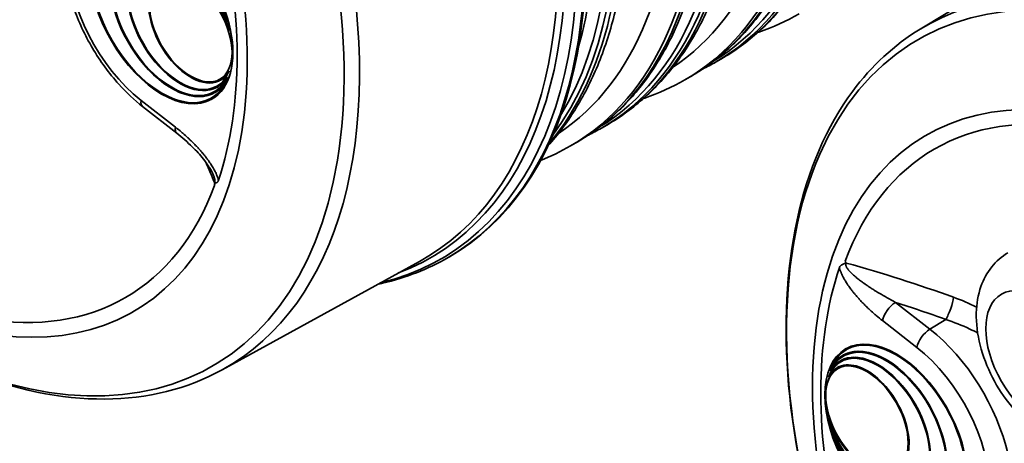
# Model space of a CAD drawing. Units: millimetres. Extents: x 0 to 420, y 0 to 297.
# Drawn here: x 299 to 310, y 167 to 172 of the extents above; entities that cross this region are included whole.
import ezdxf

# ---------------------------------------------------------------- set-up
doc = ezdxf.new("R2010")
doc.units = ezdxf.units.MM
doc.layers.add('Visible Edges(kwh)', color=7, linetype='Continuous', lineweight=35)
doc.layers.add('Visible Tangent Edges(kwh)', color=7, linetype='Continuous', lineweight=35)

msp = doc.modelspace()

# ---------------------------------------------------------------- linework, layer by layer
at = {"layer": 'Visible Edges(kwh)'}
for p, q in [((309.07081, 171.46083), (311.29659, 172.81013)), ((306.76967, 171.11608), (306.70853, 171.08078)), ((306.41344, 170.91041), (306.35229, 170.87511)), ((300.95015, 170.79175), (300.95192, 170.79277)), ((300.98639, 170.87186), (300.98816, 170.87288)), ((300.92167, 170.7288), (300.92344, 170.72982)), ((300.4825, 170.25876), (300.08654, 170.56799)), ((300.88802, 170.65441), (300.88978, 170.65543)), ((305.44958, 170.35393), (305.38843, 170.31862)), ((305.09334, 170.14825), (305.03219, 170.11295)), ((301.00628, 167.52733), (303.2877, 168.78026)), ((303.63283, 168.83352), (303.61657, 168.82413)), ((308.2139, 168.76541), (308.2139, 168.76541)), ((308.2108, 167.76894), (308.21256, 167.76996)), ((308.14866, 167.63161), (308.15043, 167.63263)), ((308.17714, 167.69455), (308.17891, 167.69557)), ((308.11242, 167.5515), (308.11419, 167.55252))]:
    msp.add_line(p, q, dxfattribs=at)
for centre, major_axis, ratio, start_param, end_param in [((299.8224, 175.43338), (-3.81043, 6.59986), 0.57735027, 3.14159265, 6.28318531), ((300.30853, 171.66219), (-0.58125, 1.00675), 0.57735027, 3.14159265, 6.28318531), ((296.79952, 173.68812), (-3.09644, 5.3632), 0.57735027, 3.61207441, 4.24190722), ((300.30677, 171.66117), (0.575, -0.99593), 0.57735027, 1.15206238, 6.70191926), ((300.30853, 171.66219), (0.575, -0.99593), 0.57735027, 3.14312984, 6.28164812), ((300.42167, 171.59483), (0.5, -0.86603), 0.57735027, 1.21035218, 6.64362945), ((300.42167, 171.59483), (0.49375, -0.8552), 0.57735027, 1.18510848, 6.66887315), ((300.42344, 171.59585), (0.49375, -0.8552), 0.57735027, 3.1433828, 6.28139516), ((300.5189, 171.53869), (0.43125, -0.74695), 0.57735027, 1.24718699, 6.60679464), ((300.5189, 171.53869), (0.425, -0.73612), 0.57735027, 1.12540585, 6.72857578), ((300.52067, 171.53971), (0.425, -0.73612), 0.57735027, 3.14367238, 6.28110558), ((300.64441, 171.46827), (0.3375, -0.58457), 0.57735027, 3.14421157, 6.28056639), ((300.64264, 171.46725), (0.34375, -0.59539), 0.57735027, 1.21039761, 6.64358402), ((300.64441, 171.46827), (-0.34375, 0.59539), 0.57735027, 4.40459866, 6.28318531), ((303.16336, 177.3624), (3.60631, -6.24632), 0.57735027, 0, 0.00000671), ((300.52067, 171.53971), (0.43125, -0.74695), 0.57735027, 0, 0.30044347), ((300.64441, 171.46827), (0.34375, -0.59539), 0.57735027, 0, 0.33595748), ((300.42344, 171.59585), (0.5, -0.86603), 0.57735027, 0, 0.33740184), ((301.84332, 176.60015), (3.60626, -6.24622), 0.57735027, 0, 0.00000671), ((300.59529, 170.40749), (-0.1122, -0.14919), 0.46826276, 6.27466947, 6.27467055), ((312.30283, 164.73728), (3.09644, -5.3632), 0.57735027, 3.61207441, 4.24190722), ((308.79381, 166.76321), (0.58125, -1.00675), 0.57735027, 0, 3.14159265), ((308.79205, 166.76219), (0.575, -0.99593), 0.57735027, 4.29365503, 9.84351191), ((308.67891, 166.82955), (0.5, -0.86603), 0.57735027, 0, 3.14159265), ((308.57991, 166.88466), (0.425, -0.73612), 0.57735027, 4.26699851, 9.87016843), ((308.67714, 166.82853), (0.5, -0.86603), 0.57735027, 4.35194483, 9.78522211), ((308.67714, 166.82853), (0.49375, -0.8552), 0.57735027, 4.32670113, 9.81046581), ((308.57991, 166.88466), (0.43125, -0.74695), 0.57735027, 4.38877965, 9.7483873), ((308.79381, 166.76321), (-0.575, 0.99593), 0.57735027, 0.00153719, 0.40155433), ((308.58168, 166.88568), (0.43125, -0.74695), 0.57735027, 0, 3.14159265), ((308.45617, 166.95611), (0.34375, -0.59539), 0.57735027, 4.35199026, 9.78517668), ((308.58168, 166.88568), (-0.425, 0.73612), 0.57735027, 0.00207973, 0.42946864), ((308.67891, 166.82955), (-0.49375, 0.8552), 0.57735027, 0.00179014, 0.36882617), ((308.45794, 166.95713), (0.34375, -0.59539), 0.57735027, 0, 3.14159267), ((308.45794, 166.95713), (0.3375, -0.58457), 0.57735027, 3.14421157, 6.28056639), ((308.58168, 166.88568), (0.425, -0.73612), 0.57735027, 4.31108749, 6.28110558), ((308.79381, 166.76321), (0.575, -0.99593), 0.57735027, 4.34113536, 6.28164812), ((308.67891, 166.82955), (0.49375, -0.8552), 0.57735027, 4.3792733, 6.28139516)]:
    msp.add_ellipse(centre, major_axis=major_axis, ratio=ratio, start_param=start_param, end_param=end_param, dxfattribs=at)
for centre, major_axis in [((300.30677, 171.66117), (-0.58125, 1.00675)), ((300.64264, 171.46725), (-0.3375, 0.58457)), ((308.79205, 166.76219), (0.58125, -1.00675)), ((308.45617, 166.95611), (-0.3375, 0.58457))]:
    msp.add_ellipse(centre, major_axis=major_axis, ratio=0.57735027, dxfattribs=at)
for points, knots in [([(299.55717, 183.60856), (299.70364, 183.69312), (299.85876, 183.76329), (300.1838, 183.87372), (300.35444, 183.91388), (300.70712, 183.96318), (300.88987, 183.97221), (301.26472, 183.95921), (301.45758, 183.93685), (301.85008, 183.86119), (302.05047, 183.80748), (302.45502, 183.66975), (302.65991, 183.58532), (303.01958, 183.41192), (303.1747, 183.32896), (303.53483, 183.11751), (303.74008, 182.98262), (304.1458, 182.68745), (304.34698, 182.52666), (304.74184, 182.18215), (304.93623, 181.99784), (305.31491, 181.60905), (305.49986, 181.40392), (305.85718, 180.9765), (306.03018, 180.75348), (306.36129, 180.29352), (306.51999, 180.05577), (306.82038, 179.56974), (306.9626, 179.32059), (307.22814, 178.81527), (307.35192, 178.5582), (307.57893, 178.0406), (307.68255, 177.77916), (307.86782, 177.25643), (307.9498, 176.99421), (308.09067, 176.47352), (308.1498, 176.21413), (308.24412, 175.70258), (308.27947, 175.44954), (308.32566, 174.95411), (308.33656, 174.71086), (308.33355, 174.23831), (308.31962, 174.00819), (308.26689, 173.5651), (308.22801, 173.35135), (308.12566, 172.94415), (308.06204, 172.74995), (307.91098, 172.38501), (307.82334, 172.21352), (307.62565, 171.89707), (307.5154, 171.75134), (307.27474, 171.48897), (307.1441, 171.37158), (306.9287, 171.21378), (306.85045, 171.16272), (306.7697, 171.1161)], [0, 0, 0, 0, 6.59071087, 6.59071087, 13.24844056, 13.24844056, 19.95089108, 19.95089108, 26.72033443, 26.72033443, 33.55070755, 33.55070755, 40.42083275, 40.42083275, 45.608809, 45.608809, 52.50381809, 52.50381809, 59.3924689, 59.3924689, 66.27446318, 66.27446318, 73.14920622, 73.14920622, 80.01764231, 80.01764231, 86.88138997, 86.88138997, 93.74232541, 93.74232541, 100.60240537, 100.60240537, 107.46360074, 107.46360074, 114.3278594, 114.3278594, 121.19703125, 121.19703125, 128.07267093, 128.07267093, 134.9555831, 134.9555831, 141.84490058, 141.84490058, 148.73635051, 148.73635051, 155.61994882, 155.61994882, 162.47768759, 162.47768759, 169.28603806, 169.28603806, 176.02706306, 176.02706306, 179.66073372, 179.66073372, 179.66073372, 179.66073372]), ([(298.23707, 182.8464), (298.38354, 182.93096), (298.53866, 183.00113), (298.86371, 183.11156), (299.03434, 183.15172), (299.38702, 183.20102), (299.56977, 183.21005), (299.94462, 183.19705), (300.13748, 183.17469), (300.52998, 183.09903), (300.73037, 183.04532), (301.13492, 182.90759), (301.33982, 182.82316), (301.69948, 182.64976), (301.8546, 182.56681), (302.21473, 182.35535), (302.41999, 182.22047), (302.8257, 181.92529), (303.02688, 181.7645), (303.42174, 181.41999), (303.61614, 181.23568), (303.99481, 180.84689), (304.17976, 180.64176), (304.53708, 180.21434), (304.71009, 179.99132), (305.0412, 179.53136), (305.1999, 179.29361), (305.50028, 178.80758), (305.64251, 178.55843), (305.90804, 178.05311), (306.03183, 177.79604), (306.25883, 177.27844), (306.36245, 177.017), (306.54772, 176.49427), (306.6297, 176.23206), (306.77057, 175.71136), (306.8297, 175.45197), (306.92403, 174.94042), (306.95937, 174.68738), (307.00556, 174.19195), (307.01646, 173.9487), (307.01346, 173.47615), (306.99952, 173.24603), (306.9468, 172.80294), (306.90791, 172.58919), (306.80556, 172.18199), (306.74194, 171.98779), (306.59088, 171.62285), (306.50324, 171.45136), (306.30555, 171.13491), (306.1953, 170.98918), (305.95464, 170.72681), (305.824, 170.60942), (305.6086, 170.45162), (305.53035, 170.40056), (305.4496, 170.35394)], [0, 0, 0, 0, 6.59071087, 6.59071087, 13.24844056, 13.24844056, 19.95089108, 19.95089108, 26.72033443, 26.72033443, 33.55070755, 33.55070755, 40.42083275, 40.42083275, 45.608809, 45.608809, 52.50381809, 52.50381809, 59.3924689, 59.3924689, 66.27446318, 66.27446318, 73.14920622, 73.14920622, 80.01764231, 80.01764231, 86.88138997, 86.88138997, 93.74232541, 93.74232541, 100.60240537, 100.60240537, 107.46360074, 107.46360074, 114.3278594, 114.3278594, 121.19703125, 121.19703125, 128.07267093, 128.07267093, 134.9555831, 134.9555831, 141.84490058, 141.84490058, 148.73635051, 148.73635051, 155.61994882, 155.61994882, 162.47768759, 162.47768759, 169.28603806, 169.28603806, 176.02706306, 176.02706306, 179.66073372, 179.66073372, 179.66073372, 179.66073372]), ([(297.69022, 182.37901), (297.75598, 182.393), (297.82261, 182.40471), (298.06692, 182.43886), (298.24967, 182.44789), (298.62453, 182.43489), (298.81738, 182.41253), (299.20988, 182.33687), (299.41027, 182.28316), (299.81483, 182.14543), (300.01972, 182.06101), (300.37938, 181.88761), (300.5345, 181.80465), (300.89463, 181.59319), (301.09989, 181.45831), (301.50561, 181.16313), (301.70678, 181.00234), (302.10165, 180.65783), (302.29604, 180.47352), (302.67471, 180.08473), (302.85967, 179.8796), (303.21698, 179.45218), (303.38999, 179.22916), (303.7211, 178.7692), (303.8798, 178.53145), (304.18018, 178.04542), (304.32241, 177.79628), (304.58794, 177.29095), (304.71173, 177.03388), (304.93873, 176.51628), (305.04235, 176.25484), (305.22763, 175.73211), (305.3096, 175.4699), (305.45047, 174.9492), (305.5096, 174.68981), (305.60393, 174.17826), (305.63927, 173.92522), (305.68546, 173.42979), (305.69637, 173.18654), (305.69336, 172.71399), (305.67942, 172.48387), (305.6267, 172.04078), (305.58781, 171.82703), (305.48546, 171.41983), (305.42185, 171.22563), (305.27078, 170.86069), (305.18314, 170.68921), (304.99012, 170.38022), (304.88562, 170.24086), (304.77138, 170.11401)], [10.69586228, 10.69586228, 10.69586228, 10.69586228, 13.24844056, 13.24844056, 19.95089108, 19.95089108, 26.72033443, 26.72033443, 33.55070755, 33.55070755, 40.42083275, 40.42083275, 45.608809, 45.608809, 52.50381809, 52.50381809, 59.3924689, 59.3924689, 66.27446318, 66.27446318, 73.14920622, 73.14920622, 80.01764231, 80.01764231, 86.88138997, 86.88138997, 93.74232541, 93.74232541, 100.60240537, 100.60240537, 107.46360074, 107.46360074, 114.3278594, 114.3278594, 121.19703125, 121.19703125, 128.07267093, 128.07267093, 134.9555831, 134.9555831, 141.84490058, 141.84490058, 148.73635051, 148.73635051, 155.61994882, 155.61994882, 162.47768759, 162.47768759, 168.96360276, 168.96360276, 168.96360276, 168.96360276]), ([(299.53906, 173.17249), (299.45308, 173.11782), (299.38018, 173.04328), (299.26203, 172.85989), (299.21994, 172.74864), (299.16851, 172.49297), (299.16403, 172.34573), (299.19581, 172.03591), (299.23333, 171.87296), (299.34513, 171.55103), (299.41911, 171.3921), (299.59583, 171.09256), (299.69841, 170.95194), (299.8976, 170.73042), (299.99024, 170.64319), (300.08654, 170.56799)], [2.38088971, 2.38088971, 2.38088971, 2.38088971, 2.64474018, 2.64474018, 2.93640776, 2.93640776, 3.26679904, 3.26679904, 3.60648026, 3.60648026, 3.94330058, 3.94330058, 4.27870896, 4.27870896, 4.53785606, 4.53785606, 4.53785606, 4.53785606]), ([(307.51675, 172.12671), (307.43329, 171.9577), (307.33821, 171.79974), (307.12703, 171.51033), (307.01064, 171.37826), (306.75923, 171.14306), (306.62391, 171.0393), (306.45811, 170.93666), (306.43587, 170.92336), (306.41344, 170.91041)], [0, 0, 0, 0, 6.76519129, 6.76519129, 13.49730259, 13.49730259, 20.17527279, 20.17527279, 21.19862273, 21.19862273, 21.19862273, 21.19862273]), ([(307.67239, 171.63727), (307.52592, 171.5527), (307.3708, 171.48253), (307.20422, 171.42594), (307.19933, 171.42429), (307.19443, 171.42266)], [0, 0, 0, 0, 6.59071321, 6.59071321, 6.78970469, 6.78970469, 6.78970469, 6.78970469]), ([(306.19665, 171.36455), (306.11319, 171.19554), (306.01811, 171.03758), (305.80693, 170.74818), (305.69054, 170.6161), (305.43913, 170.3809), (305.30381, 170.27714), (305.13801, 170.1745), (305.11577, 170.16121), (305.09334, 170.14825)], [0, 0, 0, 0, 6.76519128, 6.76519128, 13.49730258, 13.49730258, 20.17527278, 20.17527278, 21.19862273, 21.19862273, 21.19862273, 21.19862273]), ([(310.27801, 161.09904), (310.27184, 161.1064), (310.26569, 161.11378), (309.76511, 161.71464), (309.31497, 162.37508), (308.54823, 163.76317), (308.23165, 164.4905), (307.7636, 165.9409), (307.61235, 166.66371), (307.49254, 168.03427), (307.52429, 168.68175), (307.77322, 169.8335), (307.98983, 170.33878), (308.51028, 171.0384), (308.77245, 171.27996), (309.07081, 171.46083)], [2.06153689, 2.06153689, 2.06153689, 2.06153689, 2.06556159, 2.06556159, 2.38898063, 2.38898063, 2.71214485, 2.71214485, 3.03568753, 3.03568753, 3.35993333, 3.35993333, 3.68267425, 3.68267425, 3.91464791, 3.91464791, 3.91464791, 3.91464791]), ([(306.35229, 170.87511), (306.20582, 170.79055), (306.0507, 170.72038), (305.88412, 170.66378), (305.87923, 170.66213), (305.87434, 170.6605)], [0, 0, 0, 0, 6.59071321, 6.59071321, 6.78970469, 6.78970469, 6.78970469, 6.78970469]), ([(300.903, 169.78119), (300.8977, 169.79407), (300.8914, 169.80721), (300.8752, 169.83789), (300.86474, 169.85543), (300.8337, 169.9036), (300.81176, 169.93332), (300.74924, 170.01141), (300.70671, 170.05738), (300.60456, 170.15828), (300.54366, 170.211), (300.4825, 170.25876)], [0, 0, 0, 0, 0.34832523, 0.34832523, 0.83470313, 0.83470313, 1.72867728, 1.72867728, 3.30600118, 3.30600118, 5.4550067, 5.4550067, 5.4550067, 5.4550067]), ([(300.9632, 169.71804), (300.96036, 169.70961), (300.95684, 169.70253), (300.95259, 169.69726), (300.95153, 169.69595), (300.95042, 169.69474), (300.94929, 169.69367), (300.94817, 169.6926), (300.94702, 169.69167), (300.94586, 169.69085), (300.94353, 169.68921), (300.94115, 169.68806), (300.9388, 169.68726), (300.93645, 169.68647), (300.93413, 169.68605), (300.93192, 169.68566), (300.93082, 169.68547), (300.92974, 169.68528), (300.92869, 169.685), (300.92765, 169.68472), (300.92664, 169.68436), (300.92566, 169.68372), (300.92469, 169.68308), (300.92374, 169.68213), (300.92289, 169.68062), (300.92267, 169.68024), (300.92246, 169.67983), (300.92226, 169.67937), (300.92206, 169.67892), (300.92186, 169.67843), (300.92168, 169.67791), (300.9213, 169.67687), (300.92097, 169.67571), (300.92067, 169.67444), (300.92036, 169.67318), (300.92009, 169.6718), (300.91986, 169.6704), (300.91962, 169.669), (300.91942, 169.66756), (300.91924, 169.66609), (300.91887, 169.66316), (300.91859, 169.66012), (300.91836, 169.65705)], [0, 0, 0, 0, 0.0030756233, 0.0030756233, 0.0030756233, 0.0038445291, 0.0038445291, 0.0038445291, 0.0046134349, 0.0046134349, 0.0046134349, 0.0061512465, 0.0061512465, 0.0061512465, 0.0076890582, 0.0076890582, 0.0076890582, 0.008457964, 0.008457964, 0.008457964, 0.0092268698, 0.0092268698, 0.0092268698, 0.0099957756, 0.0099957756, 0.0099957756, 0.0101880021, 0.0101880021, 0.0101880021, 0.0103802285, 0.0103802285, 0.0103802285, 0.0107646814, 0.0107646814, 0.0107646814, 0.0111491343, 0.0111491343, 0.0111491343, 0.0115335873, 0.0115335873, 0.0115335873, 0.0123024915, 0.0123024915, 0.0123024915, 0.0123024915]), ([(300.91836, 169.65705), (300.9187, 169.66158), (300.91897, 169.66615), (300.91915, 169.67077), (300.91934, 169.67539), (300.91945, 169.68008), (300.91947, 169.68478)], [0.00000000156, 0.00000000156, 0.00000000156, 0.00000000156, 0.00113575355, 0.00113575355, 0.00113575355, 0.00227149532, 0.00227149532, 0.00227149532, 0.00227149532]), ([(310.08634, 168.8777), (310.01423, 168.83572), (309.95061, 168.77991), (309.84392, 168.64767), (309.8031, 168.57037), (309.73972, 168.39203), (309.72359, 168.28967), (309.71742, 168.06237), (309.73377, 167.93674), (309.79761, 167.68495), (309.84625, 167.55889), (309.969, 167.32066), (310.04273, 167.20841), (310.2112, 167.00461), (310.30595, 166.91314), (310.51439, 166.76093), (310.62833, 166.69988), (310.86037, 166.63163), (310.97709, 166.61853), (311.1773, 166.64842), (311.25925, 166.67584), (311.33315, 166.71816)], [2.35829253, 2.35829253, 2.35829253, 2.35829253, 2.57542697, 2.57542697, 2.81340789, 2.81340789, 3.11070818, 3.11070818, 3.4719462, 3.4719462, 3.84430972, 3.84430972, 4.21134153, 4.21134153, 4.58077205, 4.58077205, 4.95292272, 4.95292272, 5.27407305, 5.27407305, 5.49568911, 5.49568911, 5.49568911, 5.49568911]), ([(303.61657, 168.82413), (303.49961, 168.7566), (303.37751, 168.69798), (303.12439, 168.59911), (302.99338, 168.55887), (302.84179, 168.52409), (302.82491, 168.52038), (302.80798, 168.51681)], [0.785398163, 0.785398163, 0.785398163, 0.785398163, 0.873162397, 0.873162397, 0.96092663, 0.96092663, 0.971876952, 0.971876952, 0.971876952, 0.971876952]), ([(308.13915, 168.70736), (308.14199, 168.71578), (308.14613, 168.72319), (308.15202, 168.7294), (308.15349, 168.73095), (308.15507, 168.73242), (308.15677, 168.73383), (308.15846, 168.73524), (308.16027, 168.73657), (308.16216, 168.73781), (308.16593, 168.7403), (308.17005, 168.74246), (308.17445, 168.74444), (308.17885, 168.74642), (308.18353, 168.74821), (308.18827, 168.75005), (308.19064, 168.75098), (308.19302, 168.75192), (308.19535, 168.75293), (308.19769, 168.75395), (308.19999, 168.75505), (308.20208, 168.75634), (308.20313, 168.75698), (308.20412, 168.75766), (308.20503, 168.75842), (308.20594, 168.75918), (308.20676, 168.76001), (308.20744, 168.7609), (308.20778, 168.76135), (308.20808, 168.76182), (308.20835, 168.7623), (308.20861, 168.76278), (308.20884, 168.76328), (308.20902, 168.7638), (308.20939, 168.76484), (308.20959, 168.76593), (308.20964, 168.76705), (308.20975, 168.76929), (308.20929, 168.77165), (308.2086, 168.77398), (308.2079, 168.77632), (308.20698, 168.77868), (308.20599, 168.78105)], [0, 0, 0, 0, 0.0030566679, 0.0030566679, 0.0030566679, 0.0038208349, 0.0038208349, 0.0038208349, 0.0045850019, 0.0045850019, 0.0045850019, 0.0061133359, 0.0061133359, 0.0061133359, 0.0076416699, 0.0076416699, 0.0076416699, 0.0084058369, 0.0084058369, 0.0084058369, 0.0091700038, 0.0091700038, 0.0091700038, 0.0095520873, 0.0095520873, 0.0095520873, 0.0099341708, 0.0099341708, 0.0099341708, 0.0101252126, 0.0101252126, 0.0101252126, 0.0103162543, 0.0103162543, 0.0103162543, 0.0106983378, 0.0106983378, 0.0106983378, 0.0114625048, 0.0114625048, 0.0114625048, 0.0122266703, 0.0122266703, 0.0122266703, 0.0122266703]), ([(308.20599, 168.78105), (308.20745, 168.77756), (308.20909, 168.77409), (308.21093, 168.77064), (308.21278, 168.7672), (308.21484, 168.76375), (308.21709, 168.76037)], [0.00000000156, 0.00000000156, 0.00000000156, 0.00000000156, 0.00113575355, 0.00113575355, 0.00113575355, 0.00227149532, 0.00227149532, 0.00227149532, 0.00227149532]), ([(301.00628, 167.52733), (300.60437, 167.3066), (300.14306, 167.19313), (299.14094, 167.18653), (298.59791, 167.30005), (297.65699, 167.67585), (297.26311, 167.88462), (296.87372, 168.14093)], [0.797741072, 0.797741072, 0.797741072, 0.797741072, 1.102601066, 1.102601066, 1.41788234, 1.41788234, 1.640726448, 1.640726448, 1.640726448, 1.640726448])]:
    msp.add_open_spline(points, degree=3, knots=knots, dxfattribs=at)
for points in [[(306.70853, 171.08078), (306.65936, 171.0524), (306.60921, 171.02566), (306.55815, 171.00059)], [(305.38843, 170.31862), (305.33927, 170.29024), (305.28912, 170.2635), (305.23805, 170.23844)], [(305.03219, 170.11295), (304.92147, 170.04903), (304.80581, 169.99333), (304.6861, 169.94622)], [(300.90301, 169.78116), (300.903, 169.78117), (300.903, 169.78118), (300.903, 169.78119)]]:
    msp.add_open_spline(points, degree=3, dxfattribs=at)
at = {"layer": 'Visible Tangent Edges(kwh)'}
for p, q in [((300.06936, 170.63922), (300.46533, 170.32999)), ((308.78799, 168.30667), (309.18395, 167.99745)), ((309.03298, 167.78618), (308.63702, 168.09541)), ((309.3676, 168.10945), (309.18395, 167.99745))]:
    msp.add_line(p, q, dxfattribs=at)
for centre, major_axis, ratio, start_param, end_param in [((303.10226, 177.32701), (-3.60626, 6.24623), 0.57735027, 3.14159265, 6.2831853), ((303.16341, 177.36232), (-3.60626, 6.24623), 0.57735027, 3.14159936, 6.2831786), ((302.80717, 177.15664), (-3.60626, 6.24623), 0.57735027, 3.14159265, 6.28318531), ((303.04097, 177.29162), (-3.59588, 6.22824), 0.57735027, 3.15597957, 6.2687918), ((302.74603, 177.12134), (-3.60626, 6.24623), 0.57735027, 3.14159268, 6.28318528), ((302.57723, 177.02388), (-3.51132, 6.08179), 0.57735027, 3.17709766, 6.24767113), ((301.84331, 176.60016), (-3.60626, 6.24623), 0.57735027, 3.14159936, 6.2831786), ((301.78217, 176.56485), (-3.60626, 6.24623), 0.57735027, 3.14159265, 6.2831853), ((301.72087, 176.52946), (-3.59588, 6.22824), 0.57735027, 3.15597957, 6.2687918), ((301.48708, 176.39448), (-3.60626, 6.24623), 0.57735027, 3.14159265, 6.28318531), ((301.42593, 176.35918), (-3.60626, 6.24623), 0.57735027, 3.14159268, 6.28318528), ((301.25713, 176.26172), (-3.51132, 6.08179), 0.57735027, 3.17709766, 6.24767113), ((301.54837, 176.42987), (-3.59588, 6.22824), 0.57735027, 3.5093679, 5.91541006), ((299.73785, 175.38457), (3.79704, -6.57667), 0.57735027, 6.11219657, 9.59576669), ((299.80613, 175.42399), (-3.81043, 6.59986), 0.57735027, 3.14159265, 6.28318531), ((300.52322, 175.838), (-3.60626, 6.24623), 0.57735027, 3.34541296, 6.079365), ((299.65271, 175.33541), (-3.76087, 6.51402), 0.57735027, 3.04749337, 6.37728459), ((299.58674, 175.29732), (3.7475, -6.49085), 0.57735027, 6.2708424, 9.43712087), ((300.46207, 175.80269), (-3.60626, 6.24623), 0.57735027, 3.38347163, 6.04130633), ((300.40077, 175.76731), (-3.59588, 6.22824), 0.57735027, 3.44797478, 5.97680318), ((300.22827, 175.66771), (3.59588, -6.22824), 0.57735027, 0.50975606, 2.63183659), ((297.22029, 173.93105), (3.67281, -6.3615), 0.57735027, 5.43181916, 11.28909535), ((297.33279, 173.99601), (-3.71968, 6.44267), 0.57735027, 3.12924975, 6.29552822), ((296.81108, 173.6948), (-3.17164, 5.49345), 0.57735027, 2.40508986, 8.195632), ((300.24666, 171.69791), (-0.72197, 1.25048), 0.57735027, 5.67232007, 8.46484687), ((312.7236, 164.98021), (3.67281, -6.3615), 0.57735027, 5.42302791, 11.29096248), ((312.83611, 165.04516), (-3.71968, 6.44267), 0.57735027, 3.12924975, 6.29552822), ((312.3144, 164.74395), (-3.17164, 5.49345), 0.57735027, 2.40502844, 8.19400342), ((300.20195, 170.71576), (-0.11541, -0.14778), 0.4683232, 5.5710674, 6.28318531), ((312.31384, 164.74363), (-3.07859, 5.33227), 0.57735027, 5.8355116, 6.73085901), ((300.59791, 170.40653), (-0.11541, -0.14778), 0.4683232, 5.5710674, 6.28318531), ((289.0306, 168.80869), (-12.24965, 2.41697), 0.64827817, 3.54278318, 3.57206018), ((296.81052, 173.69447), (3.07859, -5.33227), 0.57735027, 5.8355116, 6.73085901), ((304.68002, 160.73029), (12.37119, -1.68797), 0.68857664, 1.26973303, 1.37582292), ((308.7696, 168.17195), (-0.11541, -0.14778), 0.4683232, 4.03517765, 5.5710674), ((304.66076, 160.58915), (-12.18562, 1.66265), 0.68857664, 4.41132568, 4.46211295), ((309.38599, 168.24417), (-0.06363, -0.17637), 0.21503699, 0.78252346, 2.40096291), ((309.16557, 167.86273), (-0.11541, -0.14778), 0.4683232, 4.03517765, 5.5710674), ((308.98364, 166.80136), (0.81566, -1.41276), 0.57735027, 6.25849008, 8.46484687), ((308.85569, 166.72749), (0.72197, -1.25048), 0.57735027, 5.67232007, 8.46484687)]:
    msp.add_ellipse(centre, major_axis=major_axis, ratio=ratio, start_param=start_param, end_param=end_param, dxfattribs=at)
msp.add_ellipse((310.44668, 167.64604), major_axis=(0.43591, -0.75502), ratio=0.57735027, dxfattribs=at)
for points, knots in [([(300.46533, 170.32999), (300.48974, 170.31092), (300.51394, 170.29125), (300.53793, 170.27092), (300.54276, 170.26682), (300.54759, 170.2627), (300.5524, 170.25855), (300.57149, 170.24211), (300.59043, 170.22524), (300.60923, 170.20791), (300.61871, 170.19917), (300.62815, 170.19031), (300.63754, 170.18133), (300.65148, 170.16801), (300.66533, 170.15442), (300.67907, 170.14053), (300.69298, 170.12648), (300.70678, 170.11212), (300.72047, 170.09742), (300.72944, 170.08778), (300.73836, 170.078), (300.74722, 170.06805), (300.75181, 170.0629), (300.75638, 170.05771), (300.76093, 170.05248), (300.7675, 170.04493), (300.77405, 170.03727), (300.78053, 170.02954), (300.78064, 170.0294), (300.78075, 170.02927), (300.78087, 170.02913), (300.78746, 170.02126), (300.79399, 170.01332), (300.80044, 170.00531), (300.80462, 170.00012), (300.80877, 169.99489), (300.81288, 169.98963), (300.82147, 169.97866), (300.82992, 169.96754), (300.83822, 169.95625), (300.85034, 169.93975), (300.86213, 169.9229), (300.8735, 169.90561), (300.87363, 169.90541), (300.87376, 169.90522), (300.87389, 169.90502), (300.88332, 169.89065), (300.89246, 169.87599), (300.90123, 169.86094), (300.90314, 169.85767), (300.90503, 169.85437), (300.90691, 169.85105), (300.9094, 169.84665), (300.91184, 169.84223), (300.91424, 169.8378), (300.91844, 169.83003), (300.9225, 169.82221), (300.9264, 169.81433), (300.92964, 169.80778), (300.93277, 169.80119), (300.93578, 169.79456), (300.93638, 169.79322), (300.93698, 169.79189), (300.93758, 169.79056), (300.93911, 169.78709), (300.94062, 169.78362), (300.94208, 169.78014), (300.944, 169.77559), (300.94585, 169.771), (300.94763, 169.76642), (300.94773, 169.76615), (300.94784, 169.76588), (300.94795, 169.7656), (300.95167, 169.75593), (300.95505, 169.74628), (300.95801, 169.73664), (300.95992, 169.73044), (300.96165, 169.72423), (300.9632, 169.71804)], [0, 0, 0, 0, 0.0083340743, 0.0083340743, 0.0083340743, 0.0100122524, 0.0100122524, 0.0100122524, 0.0166681486, 0.0166681486, 0.0166681486, 0.0200244998, 0.0200244998, 0.0200244998, 0.025002223, 0.025002223, 0.025002223, 0.0300367414, 0.0300367414, 0.0300367414, 0.0333362973, 0.0333362973, 0.0333362973, 0.0350428892, 0.0350428892, 0.0350428892, 0.0375033345, 0.0375033345, 0.0375033345, 0.0375459429, 0.0375459429, 0.0375459429, 0.0400489987, 0.0400489987, 0.0400489987, 0.0416703716, 0.0416703716, 0.0416703716, 0.0450551366, 0.0450551366, 0.0450551366, 0.0500044459, 0.0500044459, 0.0500044459, 0.0500612579, 0.0500612579, 0.0500612579, 0.0541714831, 0.0541714831, 0.0541714831, 0.0550671636, 0.0550671636, 0.0550671636, 0.0562550017, 0.0562550017, 0.0562550017, 0.0583385203, 0.0583385203, 0.0583385203, 0.0600734952, 0.0600734952, 0.0600734952, 0.0604220389, 0.0604220389, 0.0604220389, 0.0613251922, 0.0613251922, 0.0613251922, 0.0625055574, 0.0625055574, 0.0625055574, 0.062576328, 0.062576328, 0.062576328, 0.0650676141, 0.0650676141, 0.0650676141, 0.0666725946, 0.0666725946, 0.0666725946, 0.0666725946]), ([(300.91947, 169.68478), (300.92044, 169.6867), (300.92124, 169.68887), (300.92184, 169.69132), (300.92192, 169.69163), (300.922, 169.69194), (300.92207, 169.69227), (300.92238, 169.69369), (300.92264, 169.69521), (300.92282, 169.69679), (300.92283, 169.6969), (300.92285, 169.69701), (300.92286, 169.69711), (300.92302, 169.6986), (300.92313, 169.70013), (300.92318, 169.70171), (300.9232, 169.70234), (300.92321, 169.70298), (300.92322, 169.70363), (300.92323, 169.70645), (300.92309, 169.70941), (300.92279, 169.71249), (300.9226, 169.7145), (300.92235, 169.71654), (300.92204, 169.71859), (300.92177, 169.72042), (300.92146, 169.72228), (300.92111, 169.72413), (300.92093, 169.72509), (300.92074, 169.72604), (300.92055, 169.72699), (300.91994, 169.72994), (300.91926, 169.73288), (300.91851, 169.7358), (300.9175, 169.73978), (300.91638, 169.74373), (300.91516, 169.74767), (300.91448, 169.7499), (300.91376, 169.75214), (300.91302, 169.75437), (300.91118, 169.75991), (300.90919, 169.76542), (300.9071, 169.77087), (300.90669, 169.77193), (300.90628, 169.77298), (300.90587, 169.77403), (300.90493, 169.77642), (300.90397, 169.7788), (300.90301, 169.78116)], [0, 0, 0, 0, 0.00087450366, 0.00087450366, 0.00087450366, 0.00098607361, 0.00098607361, 0.00098607361, 0.00147911041, 0.00147911041, 0.00147911041, 0.0015123414, 0.0015123414, 0.0015123414, 0.00197214722, 0.00197214722, 0.00197214722, 0.0021561322, 0.0021561322, 0.0021561322, 0.00295822082, 0.00295822082, 0.00295822082, 0.00348036806, 0.00348036806, 0.00348036806, 0.00394429443, 0.00394429443, 0.00394429443, 0.00418182834, 0.00418182834, 0.00418182834, 0.00491742221, 0.00491742221, 0.00491742221, 0.00591644165, 0.00591644165, 0.00591644165, 0.00648209286, 0.00648209286, 0.00648209286, 0.00788858886, 0.00788858886, 0.00788858886, 0.00816134778, 0.00816134778, 0.00816134778, 0.00878020649, 0.00878020649, 0.00878020649, 0.00878020649]), ([(308.21709, 168.76037), (308.21575, 168.75824), (308.2147, 168.75592), (308.21396, 168.7534), (308.21387, 168.75307), (308.21378, 168.75275), (308.21369, 168.75242), (308.21332, 168.75097), (308.21305, 168.74944), (308.21289, 168.74787), (308.21288, 168.74776), (308.21287, 168.74766), (308.21286, 168.74755), (308.21272, 168.74608), (308.21268, 168.74458), (308.21273, 168.74306), (308.21274, 168.74245), (308.21278, 168.74183), (308.21282, 168.74122), (308.21302, 168.73852), (308.21348, 168.73574), (308.21418, 168.73289), (308.21463, 168.73103), (308.21518, 168.72917), (308.21581, 168.7273), (308.21637, 168.72564), (308.21699, 168.72396), (308.21768, 168.7223), (308.21802, 168.72144), (308.21839, 168.72059), (308.21876, 168.71974), (308.21993, 168.71712), (308.22121, 168.71453), (308.22259, 168.71196), (308.22445, 168.70848), (308.22649, 168.70506), (308.22866, 168.70167), (308.22989, 168.69975), (308.23116, 168.69784), (308.23247, 168.69594), (308.23573, 168.69122), (308.23922, 168.68657), (308.24286, 168.68201), (308.24356, 168.68113), (308.24427, 168.68025), (308.24499, 168.67937), (308.24731, 168.67652), (308.24969, 168.6737), (308.25211, 168.67092), (308.25432, 168.66838), (308.25657, 168.66586), (308.25885, 168.66337), (308.25912, 168.66307), (308.25939, 168.66277), (308.25967, 168.66248), (308.26493, 168.65675), (308.27035, 168.65116), (308.27587, 168.64567), (308.28166, 168.63991), (308.28758, 168.63428), (308.2936, 168.62872), (308.30605, 168.61723), (308.31876, 168.60625), (308.33165, 168.5956), (308.34502, 168.58455), (308.35858, 168.57385), (308.37228, 168.56341), (308.38637, 168.55267), (308.40062, 168.54221), (308.41498, 168.53195), (308.41883, 168.5292), (308.42269, 168.52647), (308.42655, 168.52375), (308.43003, 168.5213), (308.43351, 168.51887), (308.437, 168.51645), (308.44444, 168.51128), (308.45191, 168.50617), (308.45938, 168.50111), (308.46159, 168.49962), (308.46381, 168.49812), (308.46602, 168.49664), (308.47887, 168.488), (308.49177, 168.47953), (308.50469, 168.47118), (308.51831, 168.46238), (308.53197, 168.45372), (308.54565, 168.4452), (308.56276, 168.43454), (308.57992, 168.42409), (308.59711, 168.4138), (308.6285, 168.39503), (308.66002, 168.37683), (308.69163, 168.35911), (308.72365, 168.34116), (308.75577, 168.3237), (308.78799, 168.30667)], [0, 0, 0, 0, 0.0008745037, 0.0008745037, 0.0008745037, 0.0009860736, 0.0009860736, 0.0009860736, 0.0014791104, 0.0014791104, 0.0014791104, 0.0015123414, 0.0015123414, 0.0015123414, 0.0019721472, 0.0019721472, 0.0019721472, 0.0021561322, 0.0021561322, 0.0021561322, 0.0029582208, 0.0029582208, 0.0029582208, 0.0034803681, 0.0034803681, 0.0034803681, 0.0039442944, 0.0039442944, 0.0039442944, 0.0041818283, 0.0041818283, 0.0041818283, 0.0049174222, 0.0049174222, 0.0049174222, 0.0059164416, 0.0059164416, 0.0059164416, 0.0064820929, 0.0064820929, 0.0064820929, 0.0078885889, 0.0078885889, 0.0078885889, 0.0081613478, 0.0081613478, 0.0081613478, 0.009046908, 0.009046908, 0.009046908, 0.0098607361, 0.0098607361, 0.0098607361, 0.009957604, 0.009957604, 0.009957604, 0.0118328833, 0.0118328833, 0.0118328833, 0.0138003968, 0.0138003968, 0.0138003968, 0.0178743628, 0.0178743628, 0.0178743628, 0.0220981874, 0.0220981874, 0.0220981874, 0.0264445625, 0.0264445625, 0.0264445625, 0.027610061, 0.027610061, 0.027610061, 0.028658208, 0.028658208, 0.028658208, 0.030892945, 0.030892945, 0.030892945, 0.0315543554, 0.0315543554, 0.0315543554, 0.0353941391, 0.0353941391, 0.0353941391, 0.0394429443, 0.0394429443, 0.0394429443, 0.0445051399, 0.0445051399, 0.0445051399, 0.0537464873, 0.0537464873, 0.0537464873, 0.0631087109, 0.0631087109, 0.0631087109, 0.0631087109]), ([(308.63702, 168.09541), (308.61261, 168.11447), (308.5884, 168.13415), (308.56441, 168.15448), (308.55958, 168.15857), (308.55476, 168.16269), (308.54995, 168.16684), (308.53086, 168.18329), (308.51191, 168.20016), (308.49312, 168.21749), (308.48364, 168.22623), (308.4742, 168.23509), (308.4648, 168.24407), (308.45087, 168.25739), (308.43702, 168.27098), (308.42327, 168.28487), (308.40937, 168.29891), (308.39557, 168.31327), (308.38188, 168.32797), (308.37291, 168.33761), (308.36399, 168.34739), (308.35513, 168.35734), (308.35054, 168.36249), (308.34597, 168.36768), (308.34141, 168.37292), (308.33485, 168.38047), (308.3283, 168.38813), (308.32182, 168.39586), (308.32171, 168.39599), (308.32159, 168.39613), (308.32148, 168.39626), (308.31489, 168.40413), (308.30836, 168.41207), (308.30191, 168.42009), (308.29773, 168.42528), (308.29358, 168.4305), (308.28947, 168.43576), (308.28087, 168.44674), (308.27242, 168.45786), (308.26413, 168.46914), (308.252, 168.48565), (308.24022, 168.5025), (308.22885, 168.51978), (308.22872, 168.51998), (308.22859, 168.52018), (308.22846, 168.52038), (308.21903, 168.53474), (308.20989, 168.54941), (308.20112, 168.56445), (308.19921, 168.56773), (308.19731, 168.57103), (308.19544, 168.57434), (308.19295, 168.57874), (308.19051, 168.58316), (308.18811, 168.58759), (308.18391, 168.59537), (308.17985, 168.60319), (308.17595, 168.61106), (308.17271, 168.61762), (308.16957, 168.62421), (308.16657, 168.63084), (308.16596, 168.63217), (308.16537, 168.6335), (308.16477, 168.63484), (308.16323, 168.6383), (308.16173, 168.64177), (308.16027, 168.64525), (308.15835, 168.64981), (308.1565, 168.65439), (308.15472, 168.65897), (308.15461, 168.65925), (308.15451, 168.65952), (308.1544, 168.65979), (308.15067, 168.66946), (308.1473, 168.67911), (308.14434, 168.68875), (308.14243, 168.69496), (308.14069, 168.70116), (308.13915, 168.70736)], [0, 0, 0, 0, 0.0083340743, 0.0083340743, 0.0083340743, 0.0100122524, 0.0100122524, 0.0100122524, 0.0166681486, 0.0166681486, 0.0166681486, 0.0200244998, 0.0200244998, 0.0200244998, 0.025002223, 0.025002223, 0.025002223, 0.0300367414, 0.0300367414, 0.0300367414, 0.0333362973, 0.0333362973, 0.0333362973, 0.0350428892, 0.0350428892, 0.0350428892, 0.0375033345, 0.0375033345, 0.0375033345, 0.0375459429, 0.0375459429, 0.0375459429, 0.0400489987, 0.0400489987, 0.0400489987, 0.0416703716, 0.0416703716, 0.0416703716, 0.0450551366, 0.0450551366, 0.0450551366, 0.0500044459, 0.0500044459, 0.0500044459, 0.0500612579, 0.0500612579, 0.0500612579, 0.0541714831, 0.0541714831, 0.0541714831, 0.0550671636, 0.0550671636, 0.0550671636, 0.0562550017, 0.0562550017, 0.0562550017, 0.0583385203, 0.0583385203, 0.0583385203, 0.0600734952, 0.0600734952, 0.0600734952, 0.0604220389, 0.0604220389, 0.0604220389, 0.0613251922, 0.0613251922, 0.0613251922, 0.0625055574, 0.0625055574, 0.0625055574, 0.062576328, 0.062576328, 0.062576328, 0.0650676141, 0.0650676141, 0.0650676141, 0.0666725946, 0.0666725946, 0.0666725946, 0.0666725946]), ([(309.73641, 167.95342), (309.70694, 167.96886), (309.67721, 167.98367), (309.64724, 167.99785), (309.64651, 167.9982), (309.64577, 167.99855), (309.64503, 167.99889), (309.55483, 168.04145), (309.46236, 168.07833), (309.3676, 168.10945)], [0.3566118434, 0.3566118434, 0.3566118434, 0.3566118434, 0.3646985287, 0.3646985287, 0.3646985287, 0.3648969259, 0.3648969259, 0.3648969259, 0.3892233876, 0.3892233876, 0.3892233876, 0.3892233876])]:
    msp.add_open_spline(points, degree=3, knots=knots, dxfattribs=at)
msp.add_open_spline([(309.45854, 168.36511), (309.54916, 168.33241), (309.6378, 168.29482), (309.72447, 168.2524)], degree=3, dxfattribs=at)

doc.saveas('drawing.dxf')
